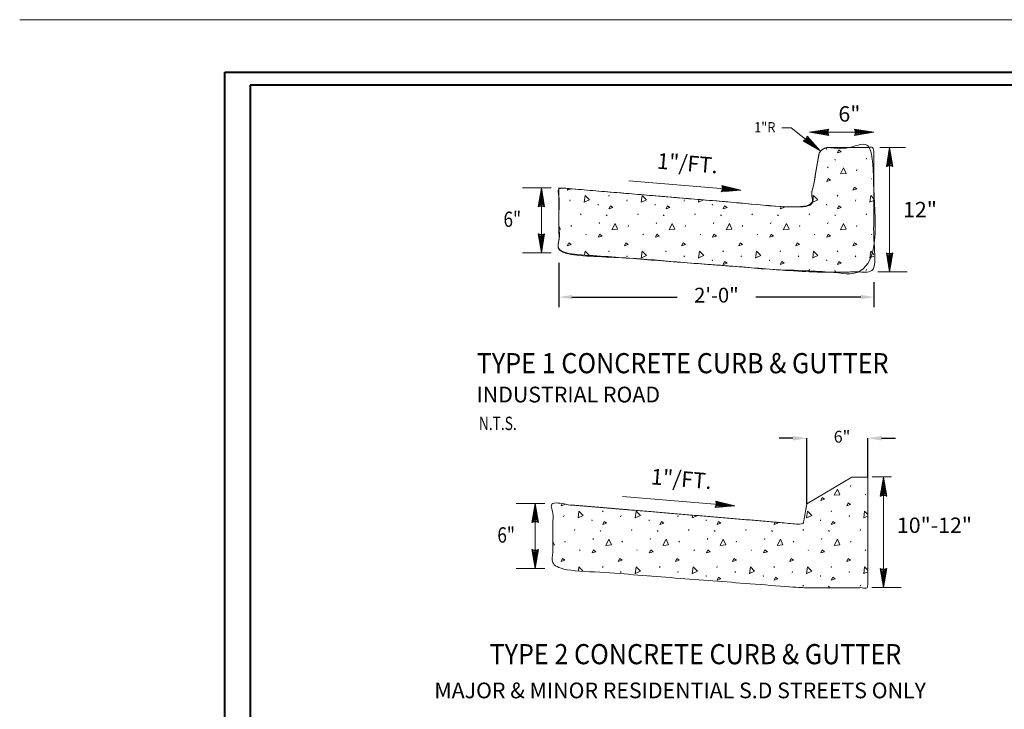
# Model space of a CAD drawing. Units: feet. Extents: x 1973318 to 1974035, y 829685 to 830165.
# Drawn here: x 1973318 to 1973611, y 829960 to 830165 of the extents above; entities that cross this region are included whole.
import ezdxf
from ezdxf.enums import TextEntityAlignment as Align

# ---------------------------------------------------------------- set-up
doc = ezdxf.new("R2010")
doc.units = ezdxf.units.FT
doc.header["$MEASUREMENT"] = 0
doc.layers.add('Level 60', color=7, linetype='Continuous', lineweight=0)
doc.styles.get("Standard").update_dxf_attribs({"font": 'txt.shx', "width": 0.9, "height": 0.1})
doc.styles.add('Style-ENGINEERING', font='ENGINEERING.shx')
doc.dimstyles.get("Standard").update_dxf_attribs({"dimtxt": 0.18, "dimasz": 0.18, "dimexe": 0.18, "dimexo": 0.0625, "dimgap": 0.09, "dimtad": 0, "dimtih": 1, "dimtoh": 1, "dimdec": 4, "dimzin": 0, "dimdsep": 46, "dimtxsty": 'Standard', "dimcen": 0.09, "dimadec": 0, "dimazin": 0, "dimtfac": 1, "dimtdec": 4, "dimtofl": 0, "dimtmove": 0, "dimatfit": 3, "dimfxl": 1, "dimtolj": 1, "dimtzin": 0, "dimarcsym": 0})

# ---------------------------------------------------------------- blocks, each defined once
blk = doc.blocks.new('ARROW_9')
at = {"layer": 'Level 60', "color": 3, "linetype": 'Continuous', "lineweight": 13, "flags": 128}
blk.add_lwpolyline([(-1.551, 0.253), (-1.538, 0.227), (-1.525, 0.192), (-1.513, 0.157), (-1.506, 0.128), (-1.5, 0.099), (-1.496, 0.078), (-1.493, 0.056), (-1.492, 0.039), (-1.491, 0.021), (-1.49, -0.005), (-1.492, -0.039), (-1.496, -0.071), (-1.5, -0.097), (-1.507, -0.136), (-1.522, -0.179), (-1.533, -0.211), (-1.543, -0.234), (-1.553, -0.254), (0, 0), (-1.551, 0.253), (-1.464, 0.193), (-1.443, -0.178), (-0.284, -0.006), (-1.464, 0.193), (-1.401, 0.122), (-1.366, -0.107), (-0.553, -0.001), (-1.401, 0.122), (-1.329, 0.072), (-1.298, -0.056), (-0.828, 0), (-1.329, 0.072), (-1.272, 0.025), (-1.253, -0.026), (-1.065, 0), (-1.272, 0.025)], dxfattribs=at)
blk = doc.blocks.new('ARROW_4')
at = {"layer": 'Level 60', "color": 3, "linetype": 'Continuous', "lineweight": 13, "flags": 128}
blk.add_lwpolyline([(-1.518, 0.259), (-1.506, 0.232), (-1.492, 0.196), (-1.48, 0.161), (-1.474, 0.131), (-1.468, 0.102), (-1.464, 0.08), (-1.461, 0.057), (-1.46, 0.04), (-1.459, 0.023), (-1.458, -0.005), (-1.46, -0.04), (-1.463, -0.072), (-1.467, -0.099), (-1.474, -0.139), (-1.488, -0.182), (-1.499, -0.215), (-1.509, -0.239), (-1.518, -0.259), (0, 0), (-1.518, 0.259), (-1.433, 0.197), (-1.412, -0.181), (-0.278, -0.005), (-1.433, 0.197), (-1.372, 0.124), (-1.337, -0.109), (-0.541, 0), (-1.372, 0.124), (-1.3, 0.073), (-1.27, -0.057), (-0.81, 0), (-1.3, 0.073), (-1.244, 0.026), (-1.225, -0.026), (-1.042, 0), (-1.244, 0.026)], dxfattribs=at)
blk = doc.blocks.new('ARROW_10')
at = {"layer": 'Level 60', "color": 3, "linetype": 'Continuous', "lineweight": 13, "flags": 128}
blk.add_lwpolyline([(-1.552, 0.253), (-1.539, 0.227), (-1.525, 0.191), (-1.513, 0.158), (-1.507, 0.128), (-1.5, 0.1), (-1.496, 0.078), (-1.493, 0.056), (-1.492, 0.039), (-1.491, 0.021), (-1.49, -0.005), (-1.492, -0.039), (-1.495, -0.071), (-1.499, -0.097), (-1.507, -0.136), (-1.521, -0.179), (-1.532, -0.211), (-1.542, -0.234), (-1.552, -0.254), (0, 0), (-1.552, 0.253), (-1.464, 0.192), (-1.443, -0.177), (-0.284, -0.005), (-1.464, 0.192), (-1.402, 0.121), (-1.366, -0.107), (-0.553, 0), (-1.402, 0.121), (-1.329, 0.071), (-1.298, -0.056), (-0.828, 0), (-1.329, 0.071), (-1.272, 0.025), (-1.252, -0.026), (-1.065, 0), (-1.272, 0.025)], dxfattribs=at)
blk = doc.blocks.new('ARROW_11')
at = {"layer": 'Level 60', "color": 3, "linetype": 'Continuous', "lineweight": 13, "flags": 128}
blk.add_lwpolyline([(-1.552, 0.254), (-1.539, 0.227), (-1.525, 0.192), (-1.513, 0.158), (-1.507, 0.128), (-1.5, 0.1), (-1.496, 0.078), (-1.493, 0.056), (-1.492, 0.039), (-1.491, 0.021), (-1.49, -0.005), (-1.492, -0.039), (-1.495, -0.07), (-1.498, -0.097), (-1.507, -0.136), (-1.521, -0.178), (-1.532, -0.21), (-1.542, -0.234), (-1.552, -0.253), (0, 0), (-1.552, 0.254), (-1.464, 0.193), (-1.443, -0.177), (-0.284, -0.005), (-1.464, 0.193), (-1.402, 0.122), (-1.366, -0.107), (-0.553, 0), (-1.402, 0.122), (-1.329, 0.072), (-1.298, -0.056), (-0.828, 0), (-1.329, 0.072), (-1.272, 0.026), (-1.252, -0.025), (-1.065, 0), (-1.272, 0.026)], dxfattribs=at)
blk = doc.blocks.new('*D32')
at = {"layer": 'Defpoints', "color": 0, "linetype": 'Continuous', "lineweight": 13}
for p in [(1973478.77, 830095.39), (1973572.58, 830089.69), (1973572.58, 830082.24)]:
    blk.add_point(p, dxfattribs=at)
at = {"layer": 'Level 60', "color": 0, "linetype": 'Continuous', "lineweight": -2}
for p, q in [((1973478.77, 830092.39), (1973478.77, 830079.24)), ((1973572.58, 830086.69), (1973572.58, 830079.24)), ((1973482.65, 830082.24), (1973513.98, 830082.24)), ((1973568.7, 830082.24), (1973537.37, 830082.24))]:
    blk.add_line(p, q, dxfattribs=at)
at = {"layer": 'Level 60', "color": 0, "linetype": 'Continuous', "lineweight": 13}
for points in [[(1973482.65, 830082.89), (1973482.65, 830081.59), (1973478.77, 830082.24)], [(1973568.7, 830082.89), (1973568.7, 830081.59), (1973572.58, 830082.24)]]:
    blk.add_solid(points, dxfattribs=at)
at = {"layer": 'Level 60', "color": 0, "linetype": 'Continuous', "lineweight": 13, "insert": (1973525.68, 830082.24), "char_height": 4.4, "attachment_point": 5, "style": 'Style-ENGINEERING'}
blk.add_mtext('2\'-0"', dxfattribs=at)
blk = doc.blocks.new('*D34')
at = {"layer": 'Defpoints', "color": 0, "linetype": 'Continuous', "lineweight": 13}
for p in [(1973570.75, 830040.22), (1973570.75, 830028.63), (1973552.6, 830020.69)]:
    blk.add_point(p, dxfattribs=at)
at = {"layer": 'Level 60', "color": 0, "linetype": 'Continuous', "lineweight": -2}
for p, q in [((1973548.47, 830040.22), (1973544.34, 830040.22)), ((1973552.6, 830020.69), (1973552.6, 830040.22)), ((1973570.75, 830028.63), (1973570.75, 830040.22)), ((1973574.88, 830040.22), (1973579.01, 830040.22))]:
    blk.add_line(p, q, dxfattribs=at)
at = {"layer": 'Level 60', "color": 0, "linetype": 'Continuous', "lineweight": 13}
for points in [[(1973548.47, 830040.9), (1973548.47, 830039.53), (1973552.6, 830040.22)], [(1973574.88, 830040.9), (1973574.88, 830039.53), (1973570.75, 830040.22)]]:
    blk.add_solid(points, dxfattribs=at)
at = {"layer": 'Level 60', "color": 0, "linetype": 'Continuous', "lineweight": 13, "insert": (1973563.08, 830040.22), "char_height": 3.525, "attachment_point": 5, "style": 'Style-ENGINEERING'}
blk.add_mtext('6"', dxfattribs=at)

msp = doc.modelspace()

# ---------------------------------------------------------------- linework, layer by layer
at = {"layer": 'Level 60', "color": 1, "linetype": 'Continuous', "lineweight": 0}
msp.add_line((1973318.158, 830164.799), (1974034.958, 830164.8), dxfattribs=at)
at = {"layer": 'Level 60', "color": 1, "linetype": 'Continuous', "lineweight": 40}
for p, q in [((1973379.21, 829700.389), (1973379.21, 830149.209)), ((1973379.21, 830149.209), (1974024.878, 830149.209))]:
    msp.add_line(p, q, dxfattribs=at)
at = {"layer": 'Level 60', "color": 7, "linetype": 'Continuous', "lineweight": 40}
for p, q in [((1973386.771, 830145.269), (1973386.771, 829704.325)), ((1974020.942, 830145.269), (1973386.771, 830145.269))]:
    msp.add_line(p, q, dxfattribs=at)
at = {"layer": 'Level 60', "color": 3, "linetype": 'Continuous', "lineweight": 13}
for p, q in [((1973545.203, 830132.61), (1973547.939, 830132.61)), ((1973556.603, 830125.77), (1973547.939, 830132.61)), ((1973572.581, 830131.317), (1973553.351, 830131.317)), ((1973574.331, 830126.755), (1973581.965, 830126.755)), ((1973577.245, 830089.718), (1973577.245, 830126.755)), ((1973476.437, 830114.781), (1973467.895, 830114.781)), ((1973473.525, 830095.391), (1973473.525, 830114.781)), ((1973499.58, 830116.847), (1973532.979, 830114.039)), ((1973476.437, 830095.391), (1973467.895, 830095.391)), ((1973573.745, 830089.718), (1973582.523, 830089.718)), ((1973566.034, 830028.626), (1973552.602, 830020.692)), ((1973566.034, 830028.626), (1973570.749, 830028.626)), ((1973572.094, 830028.751), (1973577.799, 830028.751)), ((1973575.413, 829995.75), (1973575.413, 830028.63)), ((1973474.605, 830020.813), (1973466.063, 830020.813)), ((1973471.693, 830001.423), (1973471.693, 830020.813)), ((1973497.748, 830022.879), (1973531.146, 830020.07)), ((1973474.605, 830001.423), (1973466.063, 830001.423)), ((1973571.913, 829995.75), (1973580.691, 829995.75))]:
    msp.add_line(p, q, dxfattribs=at)
at = {"layer": 'Level 60', "color": 3, "linetype": 'Continuous', "lineweight": 0}
for p, q in [((1973558.474, 830126.522), (1973558.51, 830126.203)), ((1973560.899, 830123.294), (1973561.041, 830123.081)), ((1973561.041, 830123.213), (1973561.183, 830123)), ((1973570.276, 830123.294), (1973570.418, 830123.614)), ((1973558.803, 830120.661), (1973558.945, 830120.981)), ((1973567.399, 830119.844), (1973567.541, 830120.164)), ((1973554.922, 830117.425), (1973554.966, 830117.358)), ((1973571.839, 830117.571), (1973571.981, 830117.358)), ((1973493.585, 830112.278), (1973493.727, 830112.598)), ((1973561.645, 830112.278), (1973561.787, 830112.598)), ((1973481.969, 830110.822), (1973482.111, 830111.142)), ((1973490.414, 830109.93), (1973490.45, 830109.61)), ((1973498.984, 830110.822), (1973499.126, 830111.142)), ((1973507.429, 830109.93), (1973507.465, 830109.61)), ((1973515.999, 830110.822), (1973516.141, 830111.142)), ((1973524.444, 830109.93), (1973524.48, 830109.61)), ((1973558.474, 830109.93), (1973558.51, 830109.61)), ((1973567.044, 830110.822), (1973567.186, 830111.142)), ((1973485.201, 830106.702), (1973485.343, 830107.021)), ((1973492.839, 830106.702), (1973492.981, 830106.488)), ((1973492.981, 830106.621), (1973493.123, 830106.407)), ((1973502.216, 830106.702), (1973502.358, 830107.021)), ((1973509.854, 830106.702), (1973509.996, 830106.488)), ((1973509.996, 830106.621), (1973510.138, 830106.407)), ((1973519.231, 830106.702), (1973519.373, 830107.021)), ((1973526.869, 830106.702), (1973527.011, 830106.488)), ((1973527.011, 830106.621), (1973527.153, 830106.407)), ((1973536.246, 830106.702), (1973536.388, 830107.021)), ((1973543.884, 830106.702), (1973544.026, 830106.488)), ((1973544.026, 830106.621), (1973544.168, 830106.407)), ((1973553.261, 830106.702), (1973553.403, 830107.021)), ((1973560.899, 830106.702), (1973561.041, 830106.488)), ((1973561.041, 830106.621), (1973561.183, 830106.407)), ((1973570.276, 830106.702), (1973570.418, 830107.021)), ((1973482.324, 830103.252), (1973482.466, 830103.571)), ((1973490.743, 830104.068), (1973490.885, 830104.388)), ((1973499.339, 830103.252), (1973499.481, 830103.571)), ((1973507.758, 830104.068), (1973507.9, 830104.388)), ((1973516.354, 830103.252), (1973516.496, 830103.571)), ((1973524.773, 830104.068), (1973524.915, 830104.388)), ((1973533.369, 830103.252), (1973533.511, 830103.571)), ((1973541.788, 830104.068), (1973541.93, 830104.388)), ((1973550.384, 830103.252), (1973550.526, 830103.571)), ((1973558.803, 830104.068), (1973558.945, 830104.388)), ((1973567.399, 830103.252), (1973567.541, 830103.571)), ((1973486.764, 830100.978), (1973486.906, 830100.765)), ((1973503.779, 830100.978), (1973503.921, 830100.765)), ((1973520.794, 830100.978), (1973520.936, 830100.765)), ((1973537.809, 830100.978), (1973537.951, 830100.765)), ((1973554.824, 830100.978), (1973554.966, 830100.765)), ((1973571.839, 830100.978), (1973571.981, 830100.765)), ((1973493.585, 830095.686), (1973493.727, 830096.005)), ((1973498.984, 830094.229), (1973499.126, 830094.549)), ((1973510.6, 830095.686), (1973510.742, 830096.005)), ((1973515.999, 830094.229), (1973516.141, 830094.549)), ((1973527.615, 830095.686), (1973527.757, 830096.005)), ((1973533.014, 830094.229), (1973533.156, 830094.549)), ((1973544.63, 830095.686), (1973544.772, 830096.005)), ((1973550.029, 830094.229), (1973550.171, 830094.549)), ((1973561.645, 830095.686), (1973561.787, 830096.005)), ((1973567.044, 830094.229), (1973567.186, 830094.549)), ((1973507.429, 830093.337), (1973507.446, 830093.182)), ((1973524.444, 830093.337), (1973524.48, 830093.017)), ((1973541.459, 830093.337), (1973541.495, 830093.017)), ((1973558.474, 830093.337), (1973558.51, 830093.017)), ((1973553.261, 830090.109), (1973553.403, 830090.429)), ((1973560.899, 830090.109), (1973561.041, 830089.896)), ((1973561.041, 830090.028), (1973561.183, 830089.815)), ((1973570.276, 830090.109), (1973570.418, 830090.429)), ((1973565.567, 830025.875), (1973565.709, 830026.195)), ((1973570.007, 830023.602), (1973570.149, 830023.389)), ((1973491.752, 830018.309), (1973491.894, 830018.629)), ((1973559.812, 830018.309), (1973559.954, 830018.629)), ((1973480.136, 830016.853), (1973480.279, 830017.173)), ((1973488.582, 830015.961), (1973488.617, 830015.641)), ((1973497.151, 830016.853), (1973497.294, 830017.173)), ((1973505.597, 830015.961), (1973505.632, 830015.641)), ((1973514.166, 830016.853), (1973514.309, 830017.173)), ((1973522.612, 830015.961), (1973522.647, 830015.641)), ((1973556.642, 830015.961), (1973556.677, 830015.641)), ((1973565.211, 830016.853), (1973565.354, 830017.173)), ((1973483.369, 830012.733), (1973483.511, 830013.052)), ((1973491.006, 830012.733), (1973491.148, 830012.519)), ((1973491.148, 830012.652), (1973491.29, 830012.438)), ((1973500.384, 830012.733), (1973500.526, 830013.052)), ((1973508.021, 830012.733), (1973508.163, 830012.519)), ((1973508.163, 830012.652), (1973508.305, 830012.438)), ((1973517.399, 830012.733), (1973517.541, 830013.052)), ((1973525.036, 830012.733), (1973525.178, 830012.519)), ((1973525.178, 830012.652), (1973525.32, 830012.438)), ((1973534.414, 830012.733), (1973534.556, 830013.052)), ((1973542.051, 830012.733), (1973542.193, 830012.519)), ((1973542.193, 830012.652), (1973542.335, 830012.438)), ((1973551.429, 830012.733), (1973551.571, 830013.052)), ((1973559.066, 830012.733), (1973559.208, 830012.519)), ((1973559.208, 830012.652), (1973559.35, 830012.438)), ((1973568.444, 830012.733), (1973568.586, 830013.052)), ((1973480.492, 830009.283), (1973480.634, 830009.602)), ((1973488.91, 830010.1), (1973489.052, 830010.419)), ((1973497.507, 830009.283), (1973497.649, 830009.602)), ((1973505.925, 830010.1), (1973506.067, 830010.419)), ((1973514.522, 830009.283), (1973514.664, 830009.602)), ((1973522.94, 830010.1), (1973523.082, 830010.419)), ((1973531.537, 830009.283), (1973531.679, 830009.602)), ((1973539.955, 830010.1), (1973540.097, 830010.419)), ((1973548.552, 830009.283), (1973548.694, 830009.602)), ((1973556.97, 830010.1), (1973557.112, 830010.419)), ((1973565.567, 830009.283), (1973565.709, 830009.602)), ((1973484.932, 830007.009), (1973485.074, 830006.796)), ((1973501.947, 830007.009), (1973502.089, 830006.796)), ((1973518.962, 830007.009), (1973519.104, 830006.796)), ((1973535.977, 830007.009), (1973536.119, 830006.796)), ((1973552.992, 830007.009), (1973553.134, 830006.796)), ((1973570.007, 830007.009), (1973570.149, 830006.796)), ((1973491.752, 830001.717), (1973491.894, 830002.036)), ((1973497.151, 830000.26), (1973497.294, 830000.58)), ((1973508.767, 830001.717), (1973508.909, 830002.036)), ((1973514.166, 830000.26), (1973514.309, 830000.58)), ((1973525.782, 830001.717), (1973525.924, 830002.036)), ((1973531.181, 830000.26), (1973531.324, 830000.58)), ((1973542.797, 830001.717), (1973542.939, 830002.036)), ((1973548.196, 830000.26), (1973548.339, 830000.58)), ((1973559.812, 830001.717), (1973559.954, 830002.036)), ((1973565.211, 830000.26), (1973565.354, 830000.58)), ((1973505.597, 829999.368), (1973505.614, 829999.214)), ((1973522.612, 829999.368), (1973522.647, 829999.049)), ((1973539.627, 829999.368), (1973539.662, 829999.049)), ((1973556.642, 829999.368), (1973556.677, 829999.049)), ((1973551.429, 829996.14), (1973551.571, 829996.46)), ((1973559.066, 829996.14), (1973559.208, 829995.927)), ((1973559.208, 829996.059), (1973559.35, 829995.846)), ((1973568.444, 829996.14), (1973568.586, 829996.46))]:
    msp.add_line(p, q, dxfattribs=at)
at = {"layer": 'Level 60', "color": 3, "linetype": 'Continuous', "lineweight": 0, "flags": 128}
for points in [[(1973561.716, 830125.141), (1973562.142, 830126.029), (1973562.853, 830125.496), (1973561.716, 830125.141)], [(1973562.604, 830118.885), (1973563.563, 830120.697), (1973564.309, 830119.027), (1973562.639, 830118.885)], [(1973558.554, 830116.647), (1973558.98, 830117.535), (1973559.691, 830117.002), (1973558.554, 830116.647)], [(1973481.266, 830114.108), (1973481.48, 830114.554)], [(1973482.382, 830114.478), (1973482.402, 830114.463), (1973481.266, 830114.108)], [(1973566.341, 830114.108), (1973566.767, 830114.996), (1973567.477, 830114.463), (1973566.341, 830114.108)], [(1973486.29, 830110.454), (1973486.572, 830112.485), (1973487.844, 830111.171), (1973486.324, 830110.466)], [(1973503.305, 830110.454), (1973503.587, 830112.485), (1973504.859, 830111.171), (1973503.339, 830110.466)], [(1973520.32, 830110.454), (1973520.435, 830111.278)], [(1973554.35, 830110.454), (1973554.632, 830112.485), (1973555.904, 830111.171), (1973554.384, 830110.466)], [(1973571.365, 830110.454), (1973571.647, 830112.485), (1973572.581, 830111.52)], [(1973493.656, 830108.549), (1973494.082, 830109.437), (1973494.793, 830108.904), (1973493.656, 830108.549)], [(1973510.671, 830108.549), (1973511.097, 830109.437), (1973511.808, 830108.904), (1973510.671, 830108.549)], [(1973521.849, 830111.159), (1973520.354, 830110.466)], [(1973527.686, 830108.549), (1973528.112, 830109.437), (1973528.823, 830108.904), (1973527.686, 830108.549)], [(1973544.701, 830108.549), (1973545.019, 830109.211)], [(1973545.48, 830109.172), (1973545.838, 830108.904), (1973544.701, 830108.549)], [(1973561.716, 830108.549), (1973562.142, 830109.437), (1973562.853, 830108.904), (1973561.716, 830108.549)], [(1973572.581, 830111.014), (1973571.399, 830110.466)], [(1973478.769, 830103.476), (1973479.234, 830102.435), (1973478.769, 830102.395)], [(1973494.544, 830102.293), (1973495.503, 830104.104), (1973496.249, 830102.435), (1973494.579, 830102.293)], [(1973511.559, 830102.293), (1973512.518, 830104.104), (1973513.264, 830102.435), (1973511.594, 830102.293)], [(1973528.574, 830102.293), (1973529.533, 830104.104), (1973530.279, 830102.435), (1973528.609, 830102.293)], [(1973545.589, 830102.293), (1973546.548, 830104.104), (1973547.294, 830102.435), (1973545.624, 830102.293)], [(1973562.604, 830102.293), (1973563.563, 830104.104), (1973564.309, 830102.435), (1973562.639, 830102.293)], [(1973490.494, 830100.055), (1973490.92, 830100.943), (1973491.631, 830100.41), (1973490.494, 830100.055)], [(1973507.509, 830100.055), (1973507.935, 830100.943), (1973508.646, 830100.41), (1973507.509, 830100.055)], [(1973524.524, 830100.055), (1973524.95, 830100.943), (1973525.661, 830100.41), (1973524.524, 830100.055)], [(1973541.539, 830100.055), (1973541.965, 830100.943), (1973542.676, 830100.41), (1973541.539, 830100.055)], [(1973558.554, 830100.055), (1973558.98, 830100.943), (1973559.691, 830100.41), (1973558.554, 830100.055)], [(1973481.266, 830097.516), (1973481.692, 830098.404), (1973482.402, 830097.871), (1973481.266, 830097.516)], [(1973498.281, 830097.516), (1973498.707, 830098.404), (1973499.417, 830097.871), (1973498.281, 830097.516)], [(1973515.296, 830097.516), (1973515.722, 830098.404), (1973516.432, 830097.871), (1973515.296, 830097.516)], [(1973532.311, 830097.516), (1973532.737, 830098.404), (1973533.447, 830097.871), (1973532.311, 830097.516)], [(1973549.326, 830097.516), (1973549.752, 830098.404), (1973550.462, 830097.871), (1973549.326, 830097.516)], [(1973566.341, 830097.516), (1973566.767, 830098.404), (1973567.477, 830097.871), (1973566.341, 830097.516)], [(1973486.421, 830094.803), (1973486.572, 830095.892), (1973487.724, 830094.702)], [(1973503.305, 830093.862), (1973503.587, 830095.892), (1973504.859, 830094.578), (1973503.339, 830093.874)], [(1973520.32, 830093.862), (1973520.602, 830095.892), (1973521.874, 830094.578), (1973520.354, 830093.874)], [(1973537.335, 830093.862), (1973537.617, 830095.892), (1973538.889, 830094.578), (1973537.369, 830093.874)], [(1973554.35, 830093.862), (1973554.632, 830095.892), (1973555.904, 830094.578), (1973554.384, 830093.874)], [(1973571.365, 830093.862), (1973571.647, 830095.892), (1973572.581, 830094.928)], [(1973572.581, 830094.422), (1973571.399, 830093.874)], [(1973527.686, 830091.956), (1973528.112, 830092.844), (1973528.823, 830092.311), (1973527.686, 830091.956)], [(1973544.701, 830091.956), (1973545.127, 830092.844), (1973545.838, 830092.311), (1973544.701, 830091.956)], [(1973561.716, 830091.956), (1973562.142, 830092.844), (1973562.853, 830092.311), (1973561.716, 830091.956)], [(1973560.771, 830023.259), (1973561.73, 830025.071), (1973562.476, 830023.401), (1973560.807, 830023.259)], [(1973479.433, 830020.139), (1973479.647, 830020.585)], [(1973480.55, 830020.509), (1973480.57, 830020.494), (1973479.433, 830020.139)], [(1973556.721, 830021.699), (1973557.148, 830022.587), (1973557.858, 830022.054), (1973556.721, 830021.699)], [(1973564.508, 830020.139), (1973564.934, 830021.027), (1973565.645, 830020.494), (1973564.508, 830020.139)], [(1973484.458, 830016.485), (1973484.739, 830018.516), (1973486.011, 830017.202), (1973484.491, 830016.498)], [(1973501.473, 830016.485), (1973501.754, 830018.516), (1973503.026, 830017.202), (1973501.506, 830016.498)], [(1973552.518, 830016.485), (1973552.799, 830018.516), (1973554.071, 830017.202), (1973552.551, 830016.498)], [(1973569.533, 830016.485), (1973569.814, 830018.516), (1973570.748, 830017.551)], [(1973491.823, 830014.58), (1973492.25, 830015.468), (1973492.96, 830014.935), (1973491.823, 830014.58)], [(1973508.838, 830014.58), (1973509.265, 830015.468), (1973509.975, 830014.935), (1973508.838, 830014.58)], [(1973518.488, 830016.485), (1973518.602, 830017.309)], [(1973520.016, 830017.19), (1973518.521, 830016.498)], [(1973525.853, 830014.58), (1973526.28, 830015.468), (1973526.99, 830014.935), (1973525.853, 830014.58)], [(1973542.868, 830014.58), (1973543.186, 830015.242)], [(1973543.647, 830015.203), (1973544.005, 830014.935), (1973542.868, 830014.58)], [(1973559.883, 830014.58), (1973560.31, 830015.468), (1973561.02, 830014.935), (1973559.883, 830014.58)], [(1973570.748, 830017.045), (1973569.566, 830016.498)], [(1973476.936, 830009.507), (1973477.401, 830008.466), (1973476.936, 830008.426)], [(1973492.711, 830008.324), (1973493.67, 830010.135), (1973494.416, 830008.466), (1973492.747, 830008.324)], [(1973509.726, 830008.324), (1973510.685, 830010.135), (1973511.431, 830008.466), (1973509.762, 830008.324)], [(1973526.741, 830008.324), (1973527.7, 830010.135), (1973528.446, 830008.466), (1973526.777, 830008.324)], [(1973543.756, 830008.324), (1973544.715, 830010.135), (1973545.461, 830008.466), (1973543.792, 830008.324)], [(1973560.771, 830008.324), (1973561.73, 830010.135), (1973562.476, 830008.466), (1973560.807, 830008.324)], [(1973488.661, 830006.086), (1973489.088, 830006.974), (1973489.798, 830006.441), (1973488.661, 830006.086)], [(1973505.676, 830006.086), (1973506.103, 830006.974), (1973506.813, 830006.441), (1973505.676, 830006.086)], [(1973522.691, 830006.086), (1973523.118, 830006.974), (1973523.828, 830006.441), (1973522.691, 830006.086)], [(1973539.706, 830006.086), (1973540.133, 830006.974), (1973540.843, 830006.441), (1973539.706, 830006.086)], [(1973556.721, 830006.086), (1973557.148, 830006.974), (1973557.858, 830006.441), (1973556.721, 830006.086)], [(1973479.433, 830003.547), (1973479.859, 830004.435), (1973480.57, 830003.902), (1973479.433, 830003.547)], [(1973496.448, 830003.547), (1973496.874, 830004.435), (1973497.585, 830003.902), (1973496.448, 830003.547)], [(1973513.463, 830003.547), (1973513.889, 830004.435), (1973514.6, 830003.902), (1973513.463, 830003.547)], [(1973530.478, 830003.547), (1973530.904, 830004.435), (1973531.615, 830003.902), (1973530.478, 830003.547)], [(1973547.493, 830003.547), (1973547.919, 830004.435), (1973548.63, 830003.902), (1973547.493, 830003.547)], [(1973564.508, 830003.547), (1973564.934, 830004.435), (1973565.645, 830003.902), (1973564.508, 830003.547)], [(1973484.588, 830000.834), (1973484.739, 830001.923), (1973485.892, 830000.733)], [(1973501.473, 829999.893), (1973501.754, 830001.923), (1973503.026, 830000.609), (1973501.506, 829999.905)], [(1973518.488, 829999.893), (1973518.769, 830001.923), (1973520.041, 830000.609), (1973518.521, 829999.905)], [(1973535.503, 829999.893), (1973535.784, 830001.923), (1973537.056, 830000.609), (1973535.536, 829999.905)], [(1973552.518, 829999.893), (1973552.799, 830001.923), (1973554.071, 830000.609), (1973552.551, 829999.905)], [(1973569.533, 829999.893), (1973569.814, 830001.923), (1973570.748, 830000.959)], [(1973570.748, 830000.453), (1973569.566, 829999.905)], [(1973525.853, 829997.987), (1973526.28, 829998.875), (1973526.99, 829998.342), (1973525.853, 829997.987)], [(1973542.868, 829997.987), (1973543.295, 829998.875), (1973544.005, 829998.342), (1973542.868, 829997.987)], [(1973559.883, 829997.987), (1973560.31, 829998.875), (1973561.02, 829998.342), (1973559.883, 829997.987)]]:
    msp.add_lwpolyline(points, dxfattribs=at)
at = {"layer": 'Level 60', "color": 3, "linetype": 'Continuous', "lineweight": 13}
for points, weights, knots in [([(1973559.179, 830126.755), (1973565.88, 830126.755), (1973572.581, 830126.755), (1973572.581, 830108.222), (1973572.581, 830089.689), (1973562.675, 830089.689), (1973552.769, 830089.689), (1973515.769, 830092.54), (1973478.769, 830095.391), (1973478.769, 830105.086), (1973478.769, 830114.781), (1973516.06, 830111.645), (1973553.351, 830108.509), (1973554.808, 830116.777), (1973556.265, 830125.045), (1973556.265, 830125.046), (1973556.264, 830125.048), (1973557.196, 830126.758), (1973559.178, 830126.758), (1973559.178, 830126.757), (1973559.179, 830126.755)], [1, 1, 1, 1, 1, 1, 1, 1, 1, 1, 1, 1, 1, 1, 1, 1, 1, 0.85749292201, 1, 1, 1], [0, 0, 0, 0.04, 0.04, 0.08, 0.08, 0.12, 0.12, 0.16, 0.16, 0.2, 0.2, 0.3, 0.3, 0.4, 0.4, 0.6, 0.6, 0.8, 0.8, 1, 1, 1]), ([(1973478.769, 830114.781), (1973478.769, 830105.086), (1973478.769, 830095.391), (1973515.769, 830092.54), (1973552.769, 830089.689), (1973562.675, 830089.689), (1973572.581, 830089.689), (1973572.581, 830108.222), (1973572.581, 830126.755), (1973565.88, 830126.755), (1973559.179, 830126.755), (1973559.178, 830126.757), (1973559.178, 830126.758), (1973557.196, 830126.758), (1973556.264, 830125.048), (1973556.265, 830125.046), (1973556.265, 830125.045), (1973554.808, 830116.777), (1973553.351, 830108.509), (1973516.06, 830111.645), (1973478.769, 830114.781)], [1, 1, 1, 1, 1, 1, 1, 1, 1, 1, 1, 1, 1, 0.85749292201, 1, 1, 1, 1, 1, 1, 1], [0, 0, 0, 0.04, 0.04, 0.08, 0.08, 0.12, 0.12, 0.16, 0.16, 0.2, 0.2, 0.4, 0.4, 0.6, 0.6, 0.8, 0.8, 0.9, 0.9, 1, 1, 1])]:
    msp.add_rational_spline(points, weights, degree=2, knots=knots, dxfattribs=at)
msp.add_open_spline([(1973552.602, 830020.692), (1973552.061, 830017.616), (1973551.519, 830014.541), (1973514.228, 830017.677), (1973476.937, 830020.813), (1973476.937, 830011.118), (1973476.937, 830001.423), (1973513.937, 829998.572), (1973550.937, 829995.721), (1973560.843, 829995.721), (1973570.749, 829995.721), (1973570.749, 830014.033), (1973570.749, 830028.626)], degree=2, knots=[0.8628016, 0.8628016, 0.8628016, 0.9, 0.9, 1, 1, 1.04, 1.04, 1.08, 1.08, 1.12, 1.12, 1.15952406, 1.15952406, 1.15952406], dxfattribs=at)

# ---------------------------------------------------------------- block references
for name, p, xscale, yscale, zscale, rotation in [('ARROW_10', (1973553.351, 830131.317), 3.730428222847244, 3.730428222847252, 3.730428222847244, 180), ('ARROW_4', (1973577.245, 830126.755), 3.730428222847252, 3.730428222847252, 3.730428222847244, 90), ('ARROW_4', (1973473.525, 830114.781), 3.730428222847252, 3.730428222847252, 3.730428222847244, 90), ('ARROW_9', (1973532.98, 830114.038), 3.729844055031626, 3.729844055031634, 3.729844055031626, 355.1919594342503), ('ARROW_4', (1973473.525, 830095.391), 3.730428222847252, 3.730428222847252, 3.730428222847244, 270), ('ARROW_4', (1973577.245, 830089.718), 3.730428222847252, 3.730428222847252, 3.730428222847244, 270), ('ARROW_4', (1973575.413, 830028.63), 3.730428222847245, 3.730428222847245, 3.730428222847244, 90), ('ARROW_4', (1973471.693, 830020.813), 3.730428222847245, 3.730428222847245, 3.730428222847244, 90), ('ARROW_9', (1973531.148, 830020.07), 3.729844055031627, 3.729844055031627, 3.729844055031626, 355.1919594342502), ('ARROW_4', (1973471.693, 830001.423), 3.730428222847245, 3.730428222847245, 3.730428222847244, 270), ('ARROW_4', (1973575.413, 829995.75), 3.730428222847245, 3.730428222847245, 3.730428222847244, 270)]:
    msp.add_blockref(name, p, dxfattribs=dict(at, xscale=xscale, yscale=yscale, zscale=zscale, rotation=rotation))
at = {"layer": 'Level 60', "color": 3, "linetype": 'Continuous', "lineweight": 13, "xscale": 3.730428222847244, "yscale": 3.730428222847252, "zscale": 3.730428222847244}
msp.add_blockref('ARROW_11', (1973572.581, 830131.317), dxfattribs=at)
at = {"layer": 'Level 60', "color": 3, "linetype": 'Continuous', "lineweight": 13, "extrusion": (0, 0, -1), "xscale": 3.730426705336416, "yscale": 3.730426705336413, "zscale": 3.730426705336425, "rotation": 218.751344312466}
msp.add_blockref('ARROW_11', (-1973556.604, 830125.769), dxfattribs=at)

# ---------------------------------------------------------------- texts
at = {"layer": 'Level 60', "color": 3, "linetype": 'Continuous', "lineweight": 13, "style": 'Style-ENGINEERING'}
for s, height, width, p in [('6"', 4.5633, 1.021853, (1973565.279, 830134.475)), ('6"', 4.5633, 0.817485, (1973464.881, 830103.116)), ('6"', 4.5633, 0.817485, (1973463.048, 830009.148)), ('%%uTYPE 2 CONCRETE CURB & GUTTER%%u', 6, 0.916667, (1973519.407, 829972.946))]:
    msp.add_text(s, height=height, dxfattribs=dict(at, width=width)).set_placement(p, align=Align.CENTER)
for s, height, width, p in [('1"R', 3, 0.933334, (1973536.9, 830134.306)), ('%%uTYPE 1 CONCRETE CURB & GUTTER%%u', 6, 0.916667, (1973454.298, 830065.559)), ('INDUSTRIAL ROAD', 4.678, 0.996579, (1973454.21, 830055.564)), ('MAJOR & MINOR RESIDENTIAL S.D STREETS ONLY', 4.678, 0.996579, (1973441.656, 829967.488))]:
    msp.add_text(s, height=height, dxfattribs=dict(at, width=width)).set_placement(p, align=Align.TOP_LEFT)
at = {"layer": 'Level 60', "color": 3, "linetype": 'Continuous', "lineweight": 13, "style": 'Style-ENGINEERING', "width": 0.996619}
for p in [(1973525.908, 830119.015), (1973524.076, 830025.046)]:
    msp.add_text('1"/FT.', height=4.6782, rotation=355.33778, dxfattribs=at).set_placement(p, align=Align.RIGHT)
at = {"layer": 'Level 60', "color": 3, "linetype": 'Continuous', "lineweight": 13, "style": 'Style-ENGINEERING'}
for s, height, width, p in [('12"', 4.5633, 1.021853, (1973581.261, 830106.007)), ('N.T.S.', 4, 0.75, (1973454.933, 830042.643)), ('10"-12"', 4.5633, 1.021853, (1973579.429, 830012.039))]:
    msp.add_text(s, height=height, dxfattribs=dict(at, width=width)).set_placement(p)

# ---------------------------------------------------------------- dimensions: what is measured, and where the dimension line sits
at = {"layer": 'Level 60', "color": 3, "linetype": 'Continuous', "lineweight": 13}
dim = msp.add_linear_dim(base=(1973572.581, 830082.239), p1=(1973478.769, 830095.391), p2=(1973572.581, 830089.689), text='2\'-0"', dimstyle='Standard', override={"dimtxt": 4.4, "dimasz": 3.885, "dimexe": 3, "dimexo": 3, "dimgap": 3, "dimdec": 2, "dimzin": 11, "dimtxsty": 'Style-ENGINEERING', "dimadec": 4, "dimazin": 3, "dimtdec": 2, "dimtofl": 1, "dimtolj": 0, "dimtzin": 11}, dxfattribs=at)
dim.commit()
dim.dimension.update_dxf_attribs({"geometry": '*D32', "text_midpoint": (1973525.675, 830082.239)})
dim = msp.add_linear_dim(base=(1973570.749, 830040.216), p1=(1973552.602, 830020.692), p2=(1973570.749, 830028.626), text='6"', dimstyle='Standard', override={"dimtxt": 3.525, "dimasz": 4.13, "dimexe": 0, "dimexo": 0, "dimgap": 3, "dimdec": 2, "dimzin": 11, "dimtxsty": 'Style-ENGINEERING', "dimadec": 4, "dimazin": 3, "dimtdec": 2, "dimtolj": 0, "dimtzin": 11}, dxfattribs=at)
dim.commit()
dim.dimension.update_dxf_attribs({"geometry": '*D34', "text_midpoint": (1973563.078, 830040.216), "dimtype": 160})

doc.saveas('drawing.dxf')
